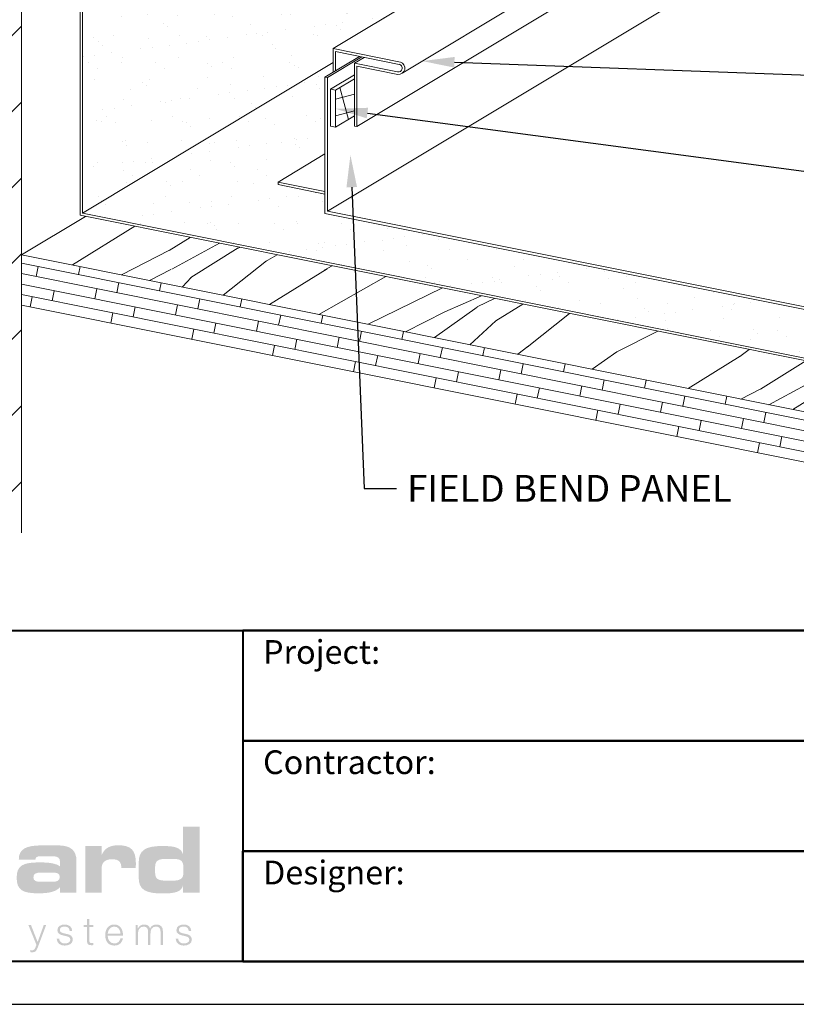
# Model space of a CAD drawing. Units: inches. Extents: x 1008 to 1252, y 844 to 1105.
# Drawn here: x 1167 to 1176, y 844 to 855 of the extents above; entities that cross this region are included whole.
import ezdxf
from ezdxf import colors
from ezdxf.entities.mleader import LeaderData, LeaderLine
from ezdxf.math import Vec2, Vec3

# ---------------------------------------------------------------- set-up
doc = ezdxf.new("R2010")
doc.units = ezdxf.units.IN
doc.header["$LTSCALE"] = 48
doc.header["$MEASUREMENT"] = 0
doc.layers.get('Defpoints').update_dxf_attribs({"color": 2, "lineweight": 30})
for name, color, linetype, lineweight in [('Butyl Tape', 211, 'Continuous', 13), ('DimLeaders', 5, 'Continuous', 13), ('Flashings', 4, 'Continuous', 9), ('Panel', 70, 'Continuous', 13), ('Substrate', 41, 'Continuous', 13), ('TitleBlock', 7, 'Continuous', 13), ('Underlayment', 223, 'Continuous', 13), ('Wall', 43, 'Continuous', 13)]:
    doc.layers.add(name, color=color, linetype=linetype, lineweight=lineweight)
doc.styles.add('Handy', font='arial.ttf', dxfattribs={"width": 0.8})
pattern_1 = [(37.5, (0, 0), (-0.01574834, 0.48170594), [0, -0.38, 0, -0.425, 0, -0.40625]), (7.5, (0, 0), (0.44244418, 0.70553652), [0, -0.205, 0, -0.3425, 0, -0.13125]), (327.5, (-0.3075, 0), (0.77853547, 0.00141476), [0, -0.125, 0, -0.45, 0, -0.5875]), (317.5, (-0.3075, 0), (0.75153165, 0.2194189), [0, -0.0625, 0, -0.295, 0, -0.3375])]

# ---------------------------------------------------------------- blocks, each defined once
blk = doc.blocks.new('ML200 Title Block')
at = {"layer": 'TitleBlock'}
h = blk.add_hatch(color=256, dxfattribs=at)
edge = h.paths.add_edge_path()
edge.add_spline(control_points=[(6.67, 0.94), (6.67, 0.94), (6.583, 0.94), (6.583, 0.94), (6.499, 0.94), (6.462, 0.961), (6.462, 1.032), (6.462, 1.032), (6.462, 1.1), (6.462, 1.1), (6.462, 1.167), (6.498, 1.193), (6.583, 1.193), (6.583, 1.193), (6.67, 1.193), (6.67, 1.193), (6.761, 1.193), (6.791, 1.169), (6.791, 1.096), (6.791, 1.096), (6.791, 1.031), (6.791, 1.031), (6.791, 0.963), (6.756, 0.94), (6.67, 0.94), (6.67, 0.94), (6.67, 0.94), (6.67, 0.94)], knot_values=[0, 0, 0, 0, 1, 1, 1, 2, 2, 2, 3, 3, 3, 4, 4, 4, 5, 5, 5, 6, 6, 6, 7, 7, 7, 8, 8, 8, 9, 9, 9, 9], degree=3, periodic=0)
edge = h.paths.add_edge_path(flags=16)
edge.add_spline(control_points=[(6.788, 1.242), (6.766, 1.323), (6.692, 1.343), (6.548, 1.343), (6.346, 1.343), (6.271, 1.291), (6.271, 1.151), (6.271, 1.151), (6.271, 0.972), (6.271, 0.972), (6.271, 0.835), (6.351, 0.79), (6.551, 0.79), (6.706, 0.79), (6.78, 0.814), (6.788, 0.897), (6.788, 0.897), (6.788, 0.8), (6.788, 0.8), (6.788, 0.8), (6.98, 0.8), (6.98, 0.8), (6.98, 0.8), (6.98, 1.568), (6.98, 1.568), (6.98, 1.568), (6.788, 1.568), (6.788, 1.568), (6.788, 1.568), (6.788, 1.242), (6.788, 1.242), (6.788, 1.242), (6.788, 1.242), (6.788, 1.242)], knot_values=[0, 0, 0, 0, 1, 1, 1, 2, 2, 2, 3, 3, 3, 4, 4, 4, 5, 5, 5, 6, 6, 6, 7, 7, 7, 8, 8, 8, 9, 9, 9, 10, 10, 10, 11, 11, 11, 11], degree=3, periodic=0)
h = blk.add_hatch(color=256, dxfattribs=at)
edge = h.paths.add_edge_path()
edge.add_spline(control_points=[(5.257, 1.034), (5.323, 1.034), (5.352, 1.026), (5.352, 0.982), (5.352, 0.939), (5.322, 0.926), (5.257, 0.926), (5.257, 0.926), (5.14, 0.926), (5.14, 0.926), (5.074, 0.926), (5.045, 0.935), (5.045, 0.978), (5.045, 1.021), (5.075, 1.034), (5.14, 1.034), (5.14, 1.034), (5.257, 1.034), (5.257, 1.034), (5.257, 1.034), (5.257, 1.034), (5.257, 1.034)], knot_values=[0, 0, 0, 0, 1, 1, 1, 2, 2, 2, 3, 3, 3, 4, 4, 4, 5, 5, 5, 6, 6, 6, 7, 7, 7, 7], degree=3, periodic=0)
edge = h.paths.add_edge_path(flags=16)
edge.add_spline(control_points=[(5.546, 0.8), (5.546, 0.8), (5.546, 1.17), (5.546, 1.17), (5.546, 1.293), (5.477, 1.35), (5.333, 1.35), (5.333, 1.35), (5.145, 1.35), (5.145, 1.35), (4.96, 1.35), (4.875, 1.308), (4.875, 1.188), (4.875, 1.186), (4.875, 1.184), (4.875, 1.182), (4.875, 1.182), (5.068, 1.182), (5.068, 1.182), (5.068, 1.211), (5.085, 1.223), (5.123, 1.223), (5.123, 1.223), (5.28, 1.223), (5.28, 1.223), (5.328, 1.223), (5.354, 1.202), (5.354, 1.164), (5.354, 1.164), (5.354, 1.106), (5.354, 1.106), (5.308, 1.14), (5.231, 1.152), (5.119, 1.152), (4.925, 1.152), (4.85, 1.118), (4.85, 0.974), (4.85, 0.832), (4.917, 0.792), (5.106, 0.792), (5.232, 0.792), (5.314, 0.813), (5.354, 0.865), (5.354, 0.865), (5.354, 0.8), (5.354, 0.8), (5.354, 0.8), (5.546, 0.8), (5.546, 0.8), (5.546, 0.8), (5.546, 0.8), (5.546, 0.8)], knot_values=[0, 0, 0, 0, 1, 1, 1, 2, 2, 2, 3, 3, 3, 4, 4, 4, 5, 5, 5, 6, 6, 6, 7, 7, 7, 8, 8, 8, 9, 9, 9, 10, 10, 10, 11, 11, 11, 12, 12, 12, 13, 13, 13, 14, 14, 14, 15, 15, 15, 16, 16, 16, 17, 17, 17, 17], degree=3, periodic=0)
h = blk.add_hatch(color=256, dxfattribs=at)
h.dxf.hatch_style = 2
edge = h.paths.add_edge_path()
edge.add_spline(control_points=[(5.84, 1.241), (5.84, 1.241), (5.84, 1.343), (5.84, 1.343), (5.84, 1.343), (5.648, 1.343), (5.648, 1.343), (5.648, 1.343), (5.648, 0.8), (5.648, 0.8), (5.648, 0.8), (5.84, 0.8), (5.84, 0.8), (5.84, 0.8), (5.84, 1.089), (5.84, 1.089), (5.84, 1.151), (5.884, 1.189), (5.961, 1.189), (6.033, 1.189), (6.068, 1.16), (6.068, 1.096), (6.068, 1.093), (6.068, 1.091), (6.068, 1.088), (6.068, 1.088), (6.236, 1.088), (6.236, 1.088), (6.237, 1.107), (6.238, 1.125), (6.238, 1.142), (6.238, 1.294), (6.181, 1.351), (6.034, 1.351), (5.937, 1.351), (5.879, 1.321), (5.84, 1.241), (5.84, 1.241), (5.84, 1.241), (5.84, 1.241)], knot_values=[0, 0, 0, 0, 1, 1, 1, 2, 2, 2, 3, 3, 3, 4, 4, 4, 5, 5, 5, 6, 6, 6, 7, 7, 7, 8, 8, 8, 9, 9, 9, 10, 10, 10, 11, 11, 11, 12, 12, 12, 13, 13, 13, 13], degree=3, periodic=0)
h = blk.add_hatch(color=256, dxfattribs=at)
h.dxf.hatch_style = 2
edge = h.paths.add_edge_path()
edge.add_spline(control_points=[(5.697, 0.492), (5.697, 0.492), (5.669, 0.492), (5.669, 0.492), (5.669, 0.492), (5.669, 0.422), (5.669, 0.422), (5.669, 0.422), (5.629, 0.422), (5.629, 0.422), (5.629, 0.422), (5.629, 0.399), (5.629, 0.399), (5.629, 0.399), (5.669, 0.399), (5.669, 0.399), (5.669, 0.399), (5.669, 0.24), (5.669, 0.24), (5.669, 0.201), (5.682, 0.188), (5.719, 0.188), (5.728, 0.188), (5.736, 0.189), (5.744, 0.189), (5.744, 0.189), (5.744, 0.214), (5.744, 0.214), (5.736, 0.213), (5.728, 0.212), (5.72, 0.212), (5.7, 0.214), (5.697, 0.224), (5.697, 0.243), (5.697, 0.243), (5.697, 0.399), (5.697, 0.399), (5.697, 0.399), (5.744, 0.399), (5.744, 0.399), (5.744, 0.399), (5.744, 0.422), (5.744, 0.422), (5.744, 0.422), (5.697, 0.422), (5.697, 0.422), (5.697, 0.422), (5.697, 0.492), (5.697, 0.492), (5.697, 0.492), (5.697, 0.492), (5.697, 0.492)], knot_values=[0, 0, 0, 0, 1, 1, 1, 2, 2, 2, 3, 3, 3, 4, 4, 4, 5, 5, 5, 6, 6, 6, 7, 7, 7, 8, 8, 8, 9, 9, 9, 10, 10, 10, 11, 11, 11, 12, 12, 12, 13, 13, 13, 14, 14, 14, 15, 15, 15, 16, 16, 16, 17, 17, 17, 17], degree=3, periodic=0)
h = blk.add_hatch(color=256, dxfattribs=at)
h.dxf.hatch_style = 2
edge = h.paths.add_edge_path()
edge.add_spline(control_points=[(5.08, 0.192), (5.08, 0.192), (5.07, 0.166), (5.07, 0.166), (5.06, 0.144), (5.055, 0.129), (5.03, 0.129), (5.023, 0.129), (5.017, 0.13), (5.01, 0.132), (5.01, 0.132), (5.01, 0.108), (5.01, 0.108), (5.015, 0.106), (5.021, 0.106), (5.032, 0.106), (5.067, 0.106), (5.077, 0.117), (5.093, 0.156), (5.093, 0.156), (5.193, 0.422), (5.193, 0.422), (5.193, 0.422), (5.165, 0.422), (5.165, 0.422), (5.165, 0.422), (5.094, 0.225), (5.094, 0.225), (5.094, 0.225), (5.017, 0.422), (5.017, 0.422), (5.017, 0.422), (4.987, 0.422), (4.987, 0.422), (4.987, 0.422), (5.08, 0.192), (5.08, 0.192), (5.08, 0.192), (5.08, 0.192), (5.08, 0.192)], knot_values=[0, 0, 0, 0, 1, 1, 1, 2, 2, 2, 3, 3, 3, 4, 4, 4, 5, 5, 5, 6, 6, 6, 7, 7, 7, 8, 8, 8, 9, 9, 9, 10, 10, 10, 11, 11, 11, 12, 12, 12, 13, 13, 13, 13], degree=3, periodic=0)
h = blk.add_hatch(color=256, dxfattribs=at)
h.dxf.hatch_style = 2
edge = h.paths.add_edge_path()
edge.add_spline(control_points=[(5.496, 0.355), (5.494, 0.405), (5.457, 0.429), (5.411, 0.429), (5.37, 0.429), (5.324, 0.411), (5.324, 0.364), (5.324, 0.325), (5.352, 0.312), (5.389, 0.302), (5.389, 0.302), (5.425, 0.294), (5.425, 0.294), (5.45, 0.288), (5.475, 0.279), (5.475, 0.252), (5.475, 0.22), (5.439, 0.208), (5.412, 0.208), (5.375, 0.208), (5.346, 0.228), (5.344, 0.266), (5.344, 0.266), (5.316, 0.266), (5.316, 0.266), (5.32, 0.21), (5.357, 0.184), (5.411, 0.184), (5.454, 0.184), (5.504, 0.204), (5.504, 0.254), (5.504, 0.294), (5.47, 0.313), (5.438, 0.318), (5.438, 0.318), (5.4, 0.326), (5.4, 0.326), (5.381, 0.331), (5.352, 0.34), (5.352, 0.365), (5.352, 0.396), (5.382, 0.405), (5.407, 0.405), (5.439, 0.405), (5.466, 0.39), (5.467, 0.355), (5.467, 0.355), (5.496, 0.355), (5.496, 0.355), (5.496, 0.355), (5.496, 0.355), (5.496, 0.355)], knot_values=[0, 0, 0, 0, 1, 1, 1, 2, 2, 2, 3, 3, 3, 4, 4, 4, 5, 5, 5, 6, 6, 6, 7, 7, 7, 8, 8, 8, 9, 9, 9, 10, 10, 10, 11, 11, 11, 12, 12, 12, 13, 13, 13, 14, 14, 14, 15, 15, 15, 16, 16, 16, 17, 17, 17, 17], degree=3, periodic=0)
h = blk.add_hatch(color=256, dxfattribs=at)
edge = h.paths.add_edge_path()
edge.add_spline(control_points=[(5.91, 0.323), (5.914, 0.365), (5.94, 0.405), (5.986, 0.405), (6.032, 0.405), (6.058, 0.365), (6.059, 0.323), (6.059, 0.323), (5.91, 0.323), (5.91, 0.323), (5.91, 0.323), (5.91, 0.323), (5.91, 0.323)], knot_values=[0, 0, 0, 0, 1, 1, 1, 2, 2, 2, 3, 3, 3, 4, 4, 4, 4], degree=3, periodic=0)
edge = h.paths.add_edge_path(flags=16)
edge.add_spline(control_points=[(6.088, 0.299), (6.09, 0.364), (6.06, 0.429), (5.986, 0.429), (5.912, 0.429), (5.881, 0.368), (5.881, 0.307), (5.881, 0.241), (5.912, 0.184), (5.986, 0.184), (6.044, 0.184), (6.075, 0.215), (6.087, 0.267), (6.087, 0.267), (6.059, 0.267), (6.059, 0.267), (6.05, 0.232), (6.027, 0.208), (5.986, 0.208), (5.932, 0.208), (5.91, 0.258), (5.91, 0.299), (5.91, 0.299), (6.088, 0.299), (6.088, 0.299), (6.088, 0.299), (6.088, 0.299), (6.088, 0.299)], knot_values=[0, 0, 0, 0, 1, 1, 1, 2, 2, 2, 3, 3, 3, 4, 4, 4, 5, 5, 5, 6, 6, 6, 7, 7, 7, 8, 8, 8, 9, 9, 9, 9], degree=3, periodic=0)
h = blk.add_hatch(color=256, dxfattribs=at)
h.dxf.hatch_style = 2
edge = h.paths.add_edge_path()
edge.add_spline(control_points=[(6.234, 0.191), (6.234, 0.191), (6.262, 0.191), (6.262, 0.191), (6.262, 0.191), (6.262, 0.32), (6.262, 0.32), (6.262, 0.369), (6.282, 0.405), (6.331, 0.405), (6.367, 0.405), (6.38, 0.379), (6.379, 0.348), (6.379, 0.348), (6.379, 0.191), (6.379, 0.191), (6.379, 0.191), (6.408, 0.191), (6.408, 0.191), (6.408, 0.191), (6.408, 0.322), (6.408, 0.322), (6.408, 0.365), (6.421, 0.405), (6.47, 0.405), (6.511, 0.405), (6.525, 0.385), (6.525, 0.347), (6.525, 0.347), (6.525, 0.191), (6.525, 0.191), (6.525, 0.191), (6.553, 0.191), (6.553, 0.191), (6.553, 0.191), (6.553, 0.348), (6.553, 0.348), (6.553, 0.403), (6.527, 0.429), (6.477, 0.429), (6.446, 0.429), (6.417, 0.414), (6.403, 0.384), (6.395, 0.414), (6.367, 0.429), (6.337, 0.429), (6.3, 0.429), (6.276, 0.411), (6.261, 0.383), (6.261, 0.383), (6.26, 0.383), (6.26, 0.383), (6.26, 0.383), (6.26, 0.422), (6.26, 0.422), (6.26, 0.422), (6.234, 0.422), (6.234, 0.422), (6.234, 0.422), (6.234, 0.191), (6.234, 0.191), (6.234, 0.191), (6.234, 0.191), (6.234, 0.191)], knot_values=[0, 0, 0, 0, 1, 1, 1, 2, 2, 2, 3, 3, 3, 4, 4, 4, 5, 5, 5, 6, 6, 6, 7, 7, 7, 8, 8, 8, 9, 9, 9, 10, 10, 10, 11, 11, 11, 12, 12, 12, 13, 13, 13, 14, 14, 14, 15, 15, 15, 16, 16, 16, 17, 17, 17, 18, 18, 18, 19, 19, 19, 20, 20, 20, 21, 21, 21, 21], degree=3, periodic=0)
h = blk.add_hatch(color=256, dxfattribs=at)
h.dxf.hatch_style = 2
edge = h.paths.add_edge_path()
edge.add_spline(control_points=[(6.882, 0.355), (6.88, 0.405), (6.843, 0.429), (6.797, 0.429), (6.756, 0.429), (6.71, 0.411), (6.71, 0.364), (6.71, 0.325), (6.738, 0.312), (6.775, 0.302), (6.775, 0.302), (6.811, 0.294), (6.811, 0.294), (6.836, 0.288), (6.861, 0.279), (6.861, 0.252), (6.861, 0.22), (6.825, 0.208), (6.798, 0.208), (6.761, 0.208), (6.732, 0.228), (6.73, 0.266), (6.73, 0.266), (6.702, 0.266), (6.702, 0.266), (6.706, 0.21), (6.743, 0.184), (6.797, 0.184), (6.84, 0.184), (6.89, 0.204), (6.89, 0.254), (6.89, 0.294), (6.856, 0.313), (6.824, 0.318), (6.824, 0.318), (6.786, 0.326), (6.786, 0.326), (6.767, 0.331), (6.738, 0.34), (6.738, 0.365), (6.738, 0.396), (6.768, 0.405), (6.793, 0.405), (6.825, 0.405), (6.852, 0.39), (6.853, 0.355), (6.853, 0.355), (6.882, 0.355), (6.882, 0.355), (6.882, 0.355), (6.882, 0.355), (6.882, 0.355)], knot_values=[0, 0, 0, 0, 1, 1, 1, 2, 2, 2, 3, 3, 3, 4, 4, 4, 5, 5, 5, 6, 6, 6, 7, 7, 7, 8, 8, 8, 9, 9, 9, 10, 10, 10, 11, 11, 11, 12, 12, 12, 13, 13, 13, 14, 14, 14, 15, 15, 15, 16, 16, 16, 17, 17, 17, 17], degree=3, periodic=0)
at = {"layer": 'TitleBlock', "lineweight": 40}
for points in [[(0, 22.402), (30.259, 22.402), (30.259, 0), (0, 0)], [(30.259, 0), (0, 0), (0, 3.851), (30.259, 3.851)], [(7.485, 2.568), (19.204, 2.568), (19.204, 3.851), (7.485, 3.851)], [(7.485, 1.284), (19.204, 1.284), (19.204, 2.568), (7.485, 2.568)], [(7.485, 0), (30.259, 0), (30.259, 1.284), (7.485, 1.284)], [(19.204, 0), (7.485, 0), (7.485, 1.284), (19.204, 1.284)]]:
    blk.add_lwpolyline(points, close=True, dxfattribs=at)
at = {"layer": 'TitleBlock', "char_height": 0.27587, "width": 14.10991, "attachment_point": 1}
for s, insert in [('{\\fArial|b0|i0|c0|p34;Project:}', (7.719, 3.739)), ('{\\fArial|b0|i0|c0|p34;Contractor:}', (7.719, 2.456)), ('{\\fArial|b0|i0|c0|p34;Designer:}', (7.719, 1.172))]:
    blk.add_mtext(s, dxfattribs=dict(at, insert=insert))

msp = doc.modelspace()

# ---------------------------------------------------------------- hatches: boundary and pattern name
at = {"layer": 'Butyl Tape'}
h = msp.add_hatch(dxfattribs=at)
h.set_pattern_fill('ANSI37', color=256, scale=1.5, angle=60, style=0)
h.paths.add_polyline_path([(1170.396, 853.888), (1170.616, 854.02), (1170.616, 854.453), (1170.396, 854.32)])
at = {"layer": 'Substrate'}
h = msp.add_hatch(dxfattribs=at)
h.set_pattern_fill('WOOD_5', color=256, scale=5, angle=31.81, style=0)
h.set_pattern_definition([(21.5052, (124.2241, 354.8318), (28.12953245, 11.56414441), [0.559015, -55.34268]), (31.81, (124.744, 355.0367), (1.613483, 6.884524), [0.55, -4.45]), (50.2449, (125.2116, 355.3266), (5.8624925, 9.5200391), [0.47434, -15.337045]), (204.685, (125.51495, 355.6913), (32.3785425, 14.19964902), [0.403115, -39.908175]), (206.6156, (125.14868, 355.52295), (45.12554632, 22.1062246), [0.55227, -54.674535]), (225.8462, (124.6549, 355.2755), (-10.1114975, -12.1555586), [0.618465, -19.99706]), (41.2723, (124.564, 355.0426), (18.6095053, 17.4266007), [0.30414, -30.109675]), (25.4698, (124.7926, 355.24326), (-36.6275506, -16.83515304), [0.45277, -44.824155]), (217.5206, (125.2014, 355.43797), (-35.60550538, -27.96869309), [0.502495, -49.746885]), (200.5001, (124.8028, 355.1319), (19.63153174, 6.2930909), [0.25495, -25.240145]), (26.6156, (123.86806, 354.5521), (-45.12554632, -22.1062246), [0.55227, -54.674535]), (20.5001, (124.3618, 354.7995), (-19.63153174, -6.2930909), [0.5099, -24.985195]), (31.81, (124.8394, 354.978), (1.613483, 6.884524), [0.6, -4.4]), (52.366, (125.3493, 355.29436), (15.9739949, 21.67559798), [0.4272, -42.29282]), (35.6241, (125.61015, 355.63267), (56.85051008, 41.14631635), [0.751665, -74.414815]), (26.6156, (126.22115, 356.0705), (-45.12554632, -22.1062246), [0.55227, -54.674535]), (31.81, (126.715, 356.318), (1.613483, 6.884524), [0.55, -4.45]), (37.0044, (122.9333, 353.9723), (39.85453027, 30.6041911), [0.55227, -54.674535]), (26.6156, (123.3743, 354.3047), (-45.12554632, -22.1062246), [0.55227, -54.674535]), (31.81, (122.8806, 354.0573), (1.613483, 6.884524), [0.3, -4.7]), (37.0044, (123.1355, 354.2154), (39.85453027, 30.6041911), [0.55227, -54.674535]), (31.81, (123.5765, 354.548), (1.613483, 6.884524), [0.5, -4.5]), (42.1148, (124.00144, 354.81136), (-22.85851825, -20.06210795), [0.559015, -55.34268]), (37.0044, (124.41612, 355.18624), (39.85453027, 30.6041911), [0.55227, -54.674535]), (26.6156, (124.85716, 355.51864), (-45.12554632, -22.1062246), [0.55227, -54.674535]), (26.6156, (125.3509, 355.76606), (-45.12554632, -22.1062246), [0.55227, -54.674535]), (23.6799, (125.84465, 356.0135), (-28.12953923, -11.56412226), [0.707105, -34.64823]), (31.81, (126.492, 356.2975), (1.613483, 6.884524), [0.75, -4.25]), (19.2812, (127.9036, 353.64264), (23.88053865, 8.92860203), [0.460975, -45.636745]), (26.0994, (128.3387, 353.79486), (-40.87655352, -19.47067483), [0.502495, -49.746885]), (39.9401, (127.9036, 353.64264), (22.8585014, 20.06212387), [0.353555, -35.001785]), (41.2723, (128.17465, 353.8696), (18.6095053, 17.4266007), [0.608275, -29.805535]), (31.81, (124.383, 351.6353), (1.613483, 6.884524), [0.6, -4.4]), (22.3477, (124.8927, 351.9516), (-23.8805367, -8.92860944), [0.30414, -30.109675]), (233.6114, (125.174, 352.06725), (10.1114914, 12.1555657), [0.26926, -26.656565]), (224.8046, (125.01425, 351.8505), (32.97000033, 32.2176843), [0.667085, -66.041235]), (24.685, (128.37096, 353.93255), (-32.3785425, -14.19964902), [0.403115, -39.908175]), (38.935, (128.37096, 353.93255), (27.10751035, 22.6976415), [0.403115, -39.908175]), (31.81, (124.4355, 351.5504), (1.613483, 6.884524), [0.4, -4.6]), (225.8462, (124.7754, 351.7612), (-10.1114975, -12.1555586), [0.41231, -20.20322]), (28.4435, (125.29124, 352.25765), (-70.619603334, -37.91927782), [0.85147, -84.295465]), (29.5194, (126.03993, 352.6632), (-104.611595034, -59.003509448), [1.251, -123.84896]), (34.9898, (127.12853, 353.2796), (69.59756539, 49.052817155), [0.90139, -89.237395]), (41.2723, (127.867, 353.7965), (18.6095053, 17.4266007), [0.912415, -29.5014]), (42.1148, (124.62, 351.25293), (-22.85851825, -20.06210795), [0.559015, -55.34268]), (47.7554, (125.0347, 351.6278), (-14.3604944, -14.79108584), [0.72801, -35.67254]), (31.81, (125.524, 352.167), (1.613483, 6.884524), [0.65, -4.35]), (23.6799, (126.0765, 352.5094), (-28.12953923, -11.56412226), [0.707105, -34.64823]), (35.3863, (126.72407, 352.79336), (61.099559804, 43.78177496), [0.80156, -79.354535]), (23.0638, (127.37756, 353.25754), (32.37855366, 14.19962113), [0.657645, -65.107085]), (17.7738, (127.9826, 353.5152), (-15.3825284, -3.657568), [0.618465, -19.99706]), (31.81, (128.5716, 353.704), (1.613483, 6.884524), [0.35, -4.65]), (206.6156, (125.29124, 352.25765), (45.12554632, 22.1062246), [1.104535, -54.12227]), (27.0464, (124.19833, 351.93277), (-49.3745413, -24.74176162), [1.20416, -59.003815]), (31.81, (125.271, 352.4803), (1.613483, 6.884524), [1.15, -3.85]), (35.8956, (126.24807, 353.0865), (52.6015363, 38.51075542), [1.403565, -68.774775]), (31.81, (127.385, 353.9094), (1.613483, 6.884524), [1.25, -3.75]), (38.935, (124.7518, 351.0405), (27.10751035, 22.6976415), [1.20934, -39.10195]), (38.1502, (125.6925, 351.8005), (31.35650105, 25.33317355), [0.90554, -44.371385]), (29.3204, (126.4046, 352.35985), (-96.11364346, -53.732372565), [1.151085, -113.95756]), (25.2902, (127.40822, 352.92353), (-118.380651844, -55.776526657), [1.76139, -174.37776]), (34.8228, (123.0387, 353.80233), (73.846532424, 51.68839197), [0.951315, -94.180175]), (23.6799, (123.81966, 354.3456), (-28.12953923, -11.56412226), [1.06066, -34.29468]), (29.4241, (124.79101, 354.77156), (-100.36255895, -56.368045043), [1.20104, -118.90308]), (42.4297, (125.83713, 355.3616), (-41.46796969, -37.488763925), [0.81394, -80.58016]), (31.81, (126.438, 355.911), (1.613483, 6.884524), [1, -4]), (28.6302, (122.72244, 354.31222), (-74.868559394, -40.55488619), [0.90139, -89.237395]), (37.819, (123.51361, 354.74412), (-39.854515577, -30.604206074), [0.95525, -94.569615]), (38.5198, (124.2682, 355.32985), (-35.60553166, -27.96866565), [0.85586, -84.73035]), (26.0994, (124.93783, 355.86287), (-40.87655352, -19.47067483), [1.00499, -49.24439]), (19.7152, (125.84034, 356.305), (-43.51208492, -15.22164609), [0.71589, -70.873215]), (41.2723, (126.5143, 356.5465), (18.6095053, 17.4266007), [0.608275, -29.805535]), (35.6241, (123.2232, 353.5049), (56.85051008, 41.14631635), [0.751665, -74.414815]), (19.0057, (123.83418, 353.94272), (-63.143618227, -21.514720214), [1.12805, -111.67709]), (31.81, (124.9007, 354.31), (1.613483, 6.884524), [1.25, -3.75]), (37.2503, (125.963, 354.96897), (-44.10353718, -33.239702897), [1.05475, -104.420365]), (38.5198, (126.80257, 355.6074), (-35.60553166, -27.96866565), [0.85586, -84.73035]), (31.81, (122.538, 354.6096), (1.613483, 6.884524), [0.85, -4.15]), (39.9401, (123.2603, 355.0577), (22.8585014, 20.06212387), [1.414215, -33.941125]), (29.4241, (124.34458, 355.9656), (-100.36255895, -56.368045043), [1.20104, -118.90308]), (26.2825, (125.3907, 356.55562), (94.500084426, 46.847992346), [1.55724, -154.166875]), (38.6528, (124.93627, 350.74305), (-66.961995265, -53.301889747), [1.25897, -124.637815]), (31.81, (125.9195, 351.5294), (1.613483, 6.884524), [1.4, -3.6]), (28.1578, (127.10918, 352.26735), (-136.990121626, -73.203188231), [2.35478, -233.123455]), (31.81, (124.014, 352.23), (1.613483, 6.884524), [1.2, -3.8]), (36.5736, (125.0336, 352.86273), (44.10354472, 33.23969676), [1.20416, -59.003815]), (29.9624, (126.00065, 353.58023), (-130.105614, -74.816639989), [1.550805, -153.52982]), (29.0837, (127.3442, 354.35475), (-87.615582257, -48.461426326), [1.05119, -104.06779]), (26.6156, (123.59216, 352.91004), (-45.12554632, -22.1062246), [1.104535, -54.12227]), (31.81, (124.5797, 353.405), (1.613483, 6.884524), [1.6, -3.4]), (33.7192, (125.93933, 354.24825), (120.58551418, 80.679201643), [1.500835, -148.582475]), (35.3863, (127.18768, 355.0814), (61.099559804, 43.78177496), [0.80156, -79.354535])])
h.paths.add_polyline_path([(1185.847, 849.169), (1182.875, 849.169), (1166.739, 852.406), (1167.484, 852.852)])
h = msp.add_hatch(dxfattribs=at)
h.set_pattern_fill('WOODS_BOARD_WIDE', color=256, scale=0.06, angle=348.66, style=0)
h.set_pattern_definition([(348.66, (124.94099, 350.76658), (0.023595683, 0.117657315), []), (78.66, (124.941, 350.76658), (-0.188123263, 0.282505996), [0.12, -0.84]), (78.66, (125.43522, 350.78986), (-0.188123263, 0.282505996), [0.12, -0.84])])
h.paths.add_polyline_path([(1182.875, 849.169), (1179.952, 849.169), (1166.739, 851.819), (1166.739, 852.406)])
at = {"layer": 'Underlayment'}
h = msp.add_hatch(dxfattribs=at)
h.set_pattern_fill('SAND', color=256, scale=0.25, style=0)
h.set_pattern_definition(pattern_1)
h.paths.add_polyline_path([(1170.369, 854.805), (1172.745, 856.231), (1170.474, 856.686), (1170.474, 858.772), (1167.45, 856.956), (1167.45, 852.889), (1170.369, 854.641)])
h = msp.add_hatch(dxfattribs=at)
h.set_pattern_fill('SAND', color=256, scale=0.25, style=0)
h.set_pattern_definition(pattern_1)
h.paths.add_polyline_path([(1170.274, 852.917), (1170.274, 853.112), (1169.728, 853.221), (1169.728, 853.251), (1170.274, 853.579), (1170.274, 854.473), (1170.369, 854.53), (1170.369, 854.641), (1168.192, 853.335)])
h = msp.add_hatch(dxfattribs=at)
h.set_pattern_fill('SAND', color=256, scale=0.25, style=0)
h.set_pattern_definition(pattern_1)
h.paths.add_polyline_path([(1185.997, 849.169), (1186.224, 849.169), (1186.224, 849.688), (1177.335, 851.471), (1177.335, 851.524), (1177.268, 851.484), (1168.414, 853.26), (1168.414, 853.468), (1167.45, 852.889)])
at = {"layer": 'Wall'}
h = msp.add_hatch(dxfattribs=at)
h.set_pattern_fill('ANSI31', color=256, scale=5, style=0)
h.set_pattern_definition([(45, (124.5396, 321.09945), (-0.44194174, 0.44194174), [])])
h.paths.add_polyline_path([(1166.739, 865.458), (1163.277, 865.458), (1163.277, 849.169), (1166.739, 849.169), (1166.739, 851.819), (1166.739, 851.819), (1166.739, 852.406), (1166.739, 852.406)])

# ---------------------------------------------------------------- linework, layer by layer
at = {"layer": 'Butyl Tape'}
for p, q in [((1170.337, 854.332), (1170.616, 854.5)), ((1170.396, 854.32), (1170.616, 854.453)), ((1170.337, 853.9), (1170.337, 854.332)), ((1170.337, 854.332), (1170.396, 854.32)), ((1170.396, 853.888), (1170.396, 854.32)), ((1170.396, 853.888), (1170.616, 854.02)), ((1170.337, 853.9), (1170.396, 853.888))]:
    msp.add_line(p, q, dxfattribs=at)
at = {"layer": 'Defpoints', "color": 2}
msp.add_lwpolyline([(1161.334, 867.083), (1192.593, 867.083), (1192.593, 843.681), (1161.334, 843.681)], close=True, dxfattribs=at)
at = {"layer": 'Flashings'}
for p, q in [((1170.644, 853.897), (1186.346, 863.32)), ((1170.369, 854.805), (1172.745, 856.231)), ((1171.182, 854.524), (1173.624, 855.99)), ((1170.369, 854.805), (1171.152, 854.648)), ((1170.369, 854.53), (1170.369, 854.805)), ((1170.397, 854.769), (1171.137, 854.621)), ((1170.397, 854.547), (1170.397, 854.769)), ((1170.616, 854.633), (1170.732, 854.702)), ((1170.616, 854.633), (1171.119, 854.532)), ((1170.616, 853.902), (1170.616, 854.633)), ((1170.644, 854.598), (1171.122, 854.502)), ((1170.644, 853.897), (1170.644, 854.598)), ((1170.616, 853.902), (1170.644, 853.897)), ((1169.728, 853.251), (1170.274, 853.579)), ((1169.728, 853.251), (1170.274, 853.142)), ((1169.728, 853.221), (1169.728, 853.251)), ((1169.728, 853.221), (1170.274, 853.112))]:
    msp.add_line(p, q, dxfattribs=at)
for radius, start, end in [(0.0752, 265.8124, 71.5042), (0.0452, 258.6582, 78.6582)]:
    msp.add_arc((1171.128, 854.577), radius, start, end, dxfattribs=at)
at = {"layer": 'Panel'}
for p, q in [((1170.302, 852.912), (1186.346, 862.541)), ((1170.274, 854.473), (1170.675, 854.714)), ((1170.302, 854.467), (1170.703, 854.708)), ((1170.274, 852.887), (1170.274, 854.473)), ((1170.274, 854.473), (1170.302, 854.467)), ((1170.302, 852.912), (1170.302, 854.467)), ((1170.274, 852.887), (1177.268, 851.484)), ((1170.302, 852.912), (1177.24, 851.52))]:
    msp.add_line(p, q, dxfattribs=at)
at = {"layer": 'Substrate'}
for p, q in [((1166.739, 852.406), (1167.484, 852.852)), ((1166.739, 852.406), (1182.875, 849.169)), ((1166.739, 851.819), (1179.952, 849.169))]:
    msp.add_line(p, q, dxfattribs=at)
at = {"layer": 'Underlayment'}
for p, q in [((1167.422, 852.865), (1167.422, 856.962)), ((1167.45, 852.889), (1167.45, 856.956)), ((1167.45, 852.889), (1170.369, 854.641)), ((1167.422, 852.865), (1185.847, 849.169)), ((1167.45, 852.889), (1185.997, 849.169))]:
    msp.add_line(p, q, dxfattribs=at)
at = {"layer": 'Wall'}
for p, q in [((1166.739, 852.406), (1166.739, 865.458)), ((1166.739, 851.819), (1166.739, 852.406)), ((1166.739, 849.169), (1166.739, 851.819))]:
    msp.add_line(p, q, dxfattribs=at)

# ---------------------------------------------------------------- block references
at = {"layer": 'TitleBlock'}
msp.add_blockref('ML200 Title Block', (1161.834, 844.181), dxfattribs=at)

# ---------------------------------------------------------------- leaders
at = {"layer": 'DimLeaders'}
ml = msp.add_multileader_mtext('Standard', dxfattribs=at)
ml.set_content('RAKE Z CLOSURE ATTACHED W/ FASTENERS, 12" O.C.', color=256, style='Handy')
ml.set_leader_properties()
ml.build(insert=Vec2(0, 0))
ml.multileader.update_dxf_attribs({"text_top_attachment_type": 10, "dogleg_length": 0.375, "arrow_head_size": 0.375})
ctx = ml.context
ctx.base_point, ctx.char_height, ctx.arrow_head_size, ctx.landing_gap_size, ctx.plane_origin = Vec3(1185.345, 854.163), 0.3125, 0.375, 0.125, Vec3(1170.644, 853.897)
notes = []
notes.append((ctx, [(0, (1, 1, 0), (1184.97, 854.163), (1, 0), 0.375, [(0, [(1171.406, 854.659)], 0, [])])]))
ctx.mtext.insert, ctx.mtext.width, ctx.mtext.flow_direction = Vec3(1185.47, 854.35), 5.32629, 5
ml = msp.add_multileader_mtext('Standard', dxfattribs=at)
ml.set_content('BUTYL TAPE SEALANT', color=256, style='Handy')
ml.set_leader_properties()
ml.build(insert=Vec2(0, 0))
ml.multileader.update_dxf_attribs({"text_top_attachment_type": 10, "dogleg_length": 0.375, "arrow_head_size": 0.375})
ctx = ml.context
ctx.base_point, ctx.char_height, ctx.arrow_head_size, ctx.landing_gap_size, ctx.plane_origin = Vec3(1184.371, 852.289), 0.3125, 0.375, 0.125, Vec3(1170.396, 854.104)
notes.append((ctx, [(0, (1, 1, 0), (1183.996, 852.289), (1, 0), 0.375, [(0, [(1170.396, 854.104)], 0, [])])]))
ctx.mtext.insert, ctx.mtext.flow_direction = Vec3(1184.496, 852.448), 5
ml = msp.add_multileader_mtext('Standard', dxfattribs=at)
ml.set_content('FIELD BEND PANEL', color=256, style='Handy')
ml.set_leader_properties()
ml.build(insert=Vec2(0, 0))
ml.multileader.update_dxf_attribs({"text_top_attachment_type": 10, "dogleg_length": 0.375, "arrow_head_size": 0.375})
ctx = ml.context
ctx.base_point, ctx.char_height, ctx.arrow_head_size, ctx.landing_gap_size, ctx.plane_origin = Vec3(1171.105, 849.686), 0.3125, 0.375, 0.125, Vec3(1170.57, 853.565)
notes.append((ctx, [(0, (1, 1, 0), (1170.73, 849.686), (1, 0), 0.375, [(0, [(1170.57, 853.565)], 0, [])])]))
ctx.mtext.insert, ctx.mtext.flow_direction = Vec3(1171.23, 849.842), 5
for ctx, leaders in notes:
    for number, flags, end, landing, length, lines in leaders:
        leader = LeaderData()
        leader.index, (leader.has_last_leader_line, leader.has_dogleg_vector, leader.attachment_direction) = number, flags
        leader.last_leader_point, leader.dogleg_vector, leader.dogleg_length = Vec3(end), Vec3(landing), length
        for number, points, colour, breaks in lines:
            line = LeaderLine()
            line.index, line.vertices, line.color, line.breaks = number, Vec3.list(points), colors.encode_raw_color(colour), breaks
            leader.lines.append(line)
        ctx.leaders.append(leader)

doc.saveas('drawing.dxf')
